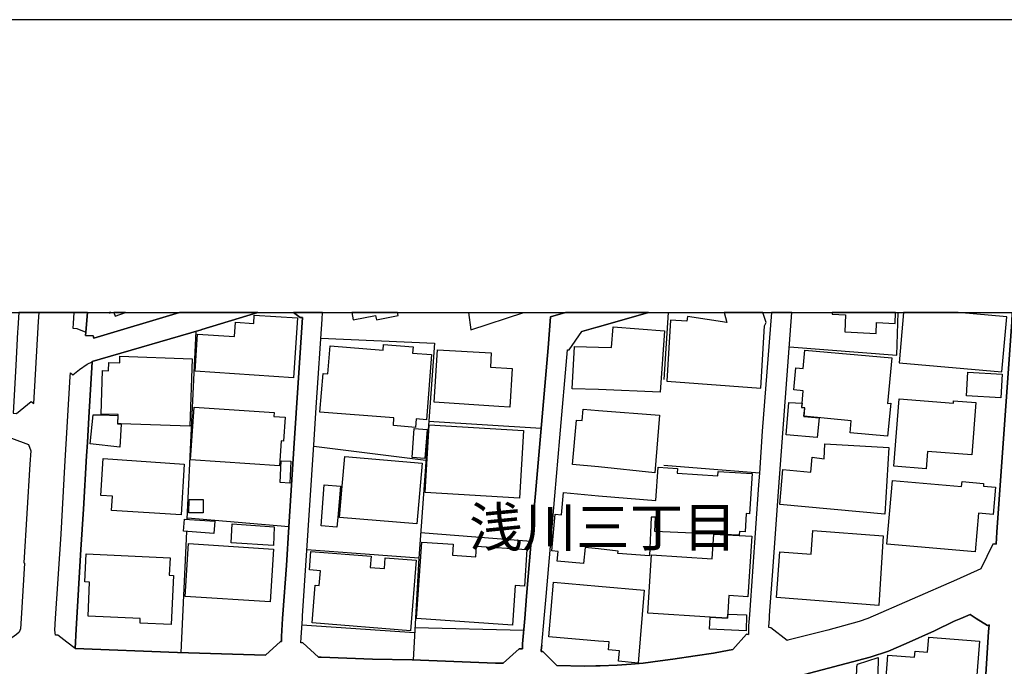
# Model space of a CAD drawing. Extents: x -10 to 410, y -24 to 273.
# Drawn here: x 154 to 233, y 221 to 273 of the extents above; entities that cross this region are included whole.
import ezdxf

# ---------------------------------------------------------------- set-up
doc = ezdxf.new("R2010")
doc.units = 0
doc.linetypes.add('AI9-LType1', pattern=[4.233333, 4.233333])
for name, color, linetype in [('03_GYOUSEI_POLY', 4, 'Continuous'), ('05_DM_LINE', 7, 'Continuous'), ('06_HOUSE_POLY', 160, 'Continuous'), ('07_HODO_POLY', 1, 'Continuous'), ('08_ROAD_LINE', 3, 'Continuous'), ('09_ROAD_POLY', 5, 'Continuous'), ('印刷レイアウト', 1, 'Continuous'), ('印刷用フレーム', 1, 'Continuous'), ('背景', 3, 'Continuous')]:
    doc.layers.add(name, color=color, linetype=linetype)
doc.styles.add('STD', font='txt')

msp = doc.modelspace()

# ---------------------------------------------------------------- linework, layer by layer
at = {"layer": '05_DM_LINE', "color": 253}
for p, q in [((159.049379, 249.647122), (158.913987, 248.092867)), ((172.727269, 249.647122), (168.233314, 248.303707)), ((204.078499, 249.647122), (200.063241, 248.52247)), ((205.656009, 249.647122), (205.329069, 244.295855)), ((199.848611, 248.463904), (198.728438, 248.147472)), ((200.063241, 248.52247), (199.848611, 248.463904)), ((167.3934, 240.354494), (167.768399, 248.167109)), ((167.053541, 233.073284), (167.3934, 240.354494)), ((195.463694, 240.354494), (186.433409, 240.909154)), ((186.203966, 237.78428), (177.203998, 238.901352)), ((175.21859, 232.471771), (167.058537, 233.170953)), ((166.558481, 222.381947), (167.008755, 232.088848)), ((185.783148, 232.018568), (194.678556, 231.303711)), ((185.63363, 229.956162), (176.658123, 230.61228)), ((185.308586, 223.963935), (176.26366, 224.577162)), ((185.333907, 224.389749), (194.068258, 224.167023)), ((158.043928, 222.706131), (166.278223, 222.39366)), ((199.848611, 221.307594), (200.063241, 221.311556))]:
    msp.add_line(p, q, dxfattribs=at)
for points in [[(189.622534, 249.647122), (189.818216, 248.256854), (194.06998, 249.647122)], [(213.969713, 249.647122), (213.223505, 240.147443), (212.993028, 236.776417), (205.313222, 237.389644)], [(215.398394, 246.909304), (224.033181, 246.233377), (224.131711, 249.647122)], [(168.233314, 248.303707), (168.158039, 248.276318), (160.048801, 245.917117), (159.408185, 245.733493)], [(177.778296, 247.608487), (186.893502, 247.202138), (185.63363, 229.956162), (185.193175, 221.784223)], [(174.608291, 223.264753), (174.608291, 223.663178), (174.693213, 225.116319), (174.713711, 225.46393), (175.023425, 229.366189), (175.21859, 232.471771)], [(176.323088, 223.151409), (177.588816, 222.0147), (177.793799, 222.006776), (181.933426, 221.839), (185.108253, 221.784223), (191.808447, 221.534281), (192.428564, 221.518606), (193.713757, 222.678742), (193.963699, 222.670991), (193.973518, 223.073206), (194.148356, 225.116319), (194.298735, 226.901396), (194.678556, 231.303711)], [(231.742961, 231.077196), (230.768343, 229.088859), (228.818419, 228.221729), (221.688449, 225.116319), (220.993229, 224.866206), (218.473486, 224.167023), (215.282983, 223.366211), (215.21856, 223.354498), (213.918726, 224.36236), (213.743026, 224.378035), (213.753706, 224.452105), (213.794013, 225.116319), (213.808483, 225.342834), (214.093736, 229.29212)], [(210.868094, 222.616214), (211.968802, 223.84284), (212.103505, 223.838878)], [(166.278223, 222.39366), (173.328955, 222.163184), (174.533188, 223.264753), (174.608291, 223.264753)], [(195.518471, 222.983461), (195.473512, 222.561609), (195.463694, 222.456017), (195.608388, 222.456017), (196.718742, 221.346696), (198.958915, 221.295881), (199.848611, 221.307594)], [(200.063241, 221.311556), (200.204145, 221.311556), (201.568403, 221.362371), (202.69805, 221.456078), (203.668877, 221.542033), (205.013498, 221.713943), (206.043926, 221.858465), (207.833998, 222.124082), (209.293685, 222.342845), (209.993039, 222.46773), (210.868094, 222.616214)]]:
    msp.add_lwpolyline(points, dxfattribs=at)
at = {"layer": '06_HOUSE_POLY', "color": 255}
for points in [[(160.921099, 249.647122), (160.803794, 249.647122), (160.815335, 249.612326)], [(162.083302, 249.647122), (161.159155, 249.647122), (161.250795, 249.370136)], [(175.576019, 244.428836), (167.680549, 244.952146), (167.875886, 247.924919), (170.845558, 247.72562), (170.925656, 248.885756), (172.390511, 248.784125), (172.43547, 249.452129), (175.895379, 249.225614), (175.576019, 244.428836)], [(182.16597, 249.428703), (182.235216, 249.065417), (183.991181, 249.416989), (183.943811, 249.647122), (180.263932, 249.647122), (180.380721, 249.069379)], [(207.205957, 249.350671), (207.170817, 248.963959), (205.866159, 249.038029), (205.560579, 244.159257), (213.114985, 243.588921), (213.410919, 248.59275), (213.545966, 248.850616), (213.277938, 249.647122), (210.163227, 249.647122), (210.375789, 248.854578)], [(219.915948, 249.479518), (219.845668, 248.10837), (222.360243, 247.979523), (222.405029, 248.858367), (223.880908, 248.784125), (223.924661, 249.647122), (218.841767, 249.647122), (218.83591, 249.534123)], [(232.465742, 244.889617), (232.855382, 249.299856), (228.949333, 249.647122), (224.561659, 249.647122), (224.206125, 245.627901)], [(200.065308, 243.47954), (197.965694, 243.542068), (198.145356, 246.932731), (200.065308, 246.877954), (201.120885, 246.842814), (201.260756, 248.503006), (205.380745, 248.194325), (205.010742, 243.260776), (200.065308, 243.47954)], [(185.385583, 240.444411), (183.600507, 240.58497), (183.645466, 241.19837), (177.701126, 241.674826), (177.951067, 244.772484), (178.340708, 244.745095), (178.515546, 246.983374), (182.770412, 246.643688), (182.805551, 247.085004), (185.185423, 246.893629), (185.14546, 246.409249), (186.670776, 246.284192), (186.265461, 241.053676), (185.435365, 241.120166), (185.385583, 240.444411)], [(167.27041, 240.530366), (161.740171, 240.717779), (161.475415, 240.729492), (161.505732, 241.463987), (160.125971, 241.51084), (160.246033, 244.995209), (160.730413, 244.967821), (160.750911, 245.659252), (161.630789, 245.627901), (161.645431, 246.143632), (167.455929, 245.944333), (167.27041, 240.530366)], [(192.965655, 242.06929), (192.060456, 242.124067), (186.86508, 242.479601), (187.150334, 246.663152), (191.460837, 246.428714), (191.400203, 245.260826), (193.130675, 245.16712), (192.965655, 242.06929)], [(223.28594, 239.733515), (220.270448, 240.018597), (220.365188, 240.975644), (216.570071, 241.334968), (216.640696, 242.022437), (216.390582, 242.049825), (216.510471, 243.385833), (215.746004, 243.452151), (215.905168, 245.217763), (216.510471, 245.163158), (216.645519, 246.647477), (223.630794, 246.014613), (223.265614, 242.370219), (223.540877, 242.374009), (223.28594, 239.733515)], [(232.365145, 242.819287), (229.630773, 242.979484), (229.740327, 244.874114), (232.475388, 244.717879), (232.365145, 242.819287)], [(226.375846, 237.124028), (223.775144, 237.327116), (224.200958, 242.745218), (228.570372, 242.397435), (228.585875, 242.577097), (230.360444, 242.444461), (230.035916, 238.245234), (226.4854, 238.518602), (226.375846, 237.124028)], [(174.445166, 237.362256), (167.315369, 237.827171), (167.595627, 242.073252), (174.030204, 241.647438), (174.005744, 241.307579), (174.900263, 241.260726), (174.786058, 239.350593), (174.580903, 239.362306), (174.445166, 237.362256)], [(217.62117, 239.620171), (215.135533, 239.834973), (215.345684, 242.444461), (216.416075, 242.37797), (216.380935, 242.038112), (216.625882, 242.018647), (216.560425, 241.323254), (217.780333, 241.213873), (217.62117, 239.620171)], [(161.630789, 238.858461), (159.25574, 239.135791), (159.505854, 241.448311), (160.120976, 241.448311), (161.470592, 241.389745), (161.44527, 240.717779), (161.735175, 240.710027), (161.630789, 238.858461)], [(200.065308, 237.284224), (197.990154, 237.4756), (198.315371, 241.030249), (198.765473, 240.983396), (198.845572, 241.909265), (200.065308, 241.803673), (204.975602, 241.413171), (204.585962, 236.792093), (200.065308, 237.284224)], [(186.140576, 237.952228), (185.105325, 238.03026), (185.280164, 240.358455), (186.315243, 240.280252), (186.140576, 237.952228)], [(193.740112, 234.768616), (186.165898, 235.209932), (186.480435, 240.643537), (194.050688, 240.20222), (193.740112, 234.768616)], [(223.0751, 233.479461), (214.621181, 234.26856), (214.880941, 237.069423), (217.110262, 236.854449), (217.225673, 238.057648), (218.185476, 237.913127), (218.255756, 239.120116), (223.375857, 238.835034), (223.0751, 233.479461)], [(185.480324, 232.694324), (179.280185, 233.213844), (179.496021, 235.729625), (179.695147, 238.108464), (185.905276, 237.573268), (185.480324, 232.694324)], [(166.565371, 233.428818), (160.975532, 233.768677), (161.045812, 234.913137), (160.115119, 234.967742), (160.295814, 237.952228), (166.81049, 237.495237), (166.565371, 233.428818)], [(175.290937, 235.979567), (174.5058, 236.018669), (174.580903, 237.764643), (175.371035, 237.729503), (175.290937, 235.979567)], [(200.065308, 234.952239), (204.685525, 234.565527), (204.876039, 237.249084), (206.415997, 237.135741), (206.390503, 236.772456), (209.655075, 236.557654), (209.675746, 236.913188), (212.405295, 236.737316), (212.199967, 233.510811), (211.925738, 233.522525), (211.845467, 232.065422), (211.39037, 232.09281), (211.375901, 231.803767), (204.600431, 232.088848), (204.650385, 233.229519), (204.291062, 233.245194), (204.160148, 230.139613), (201.635582, 230.338912), (201.650396, 230.522536), (200.065308, 230.698235), (198.990093, 230.799866), (198.871065, 229.518635), (196.755777, 229.713972), (196.825195, 230.495147), (196.315321, 230.549924), (196.585761, 233.479461), (197.105282, 233.424856), (197.270474, 235.209932), (200.065308, 234.952239)], [(179.065384, 232.452134), (177.795866, 232.542051), (178.035989, 235.842796), (179.355461, 235.733415), (179.140487, 233.217806), (179.065384, 232.452134)], [(230.305667, 230.467759), (223.210837, 231.065483), (223.680404, 236.194368), (229.225629, 235.690523), (229.265592, 236.104451), (230.996064, 235.948216), (230.975393, 235.729625), (231.940365, 235.643498), (231.750884, 233.452245), (230.575073, 233.557665), (230.305667, 230.467759)], [(168.330983, 233.577129), (167.190312, 233.588843), (167.195307, 234.666985), (168.335806, 234.659234), (168.330983, 233.577129)], [(169.195185, 231.940537), (166.755713, 232.108485), (166.825132, 233.088959), (169.260642, 232.917049), (169.195185, 231.940537)], [(173.980423, 230.963852), (170.565299, 231.178654), (170.655216, 232.694324), (174.040884, 232.47556), (173.980423, 230.963852)], [(209.045638, 225.225529), (204.035091, 225.549885), (204.340671, 230.217817), (209.199978, 229.897423), (209.325035, 231.874046), (212.390481, 231.71385), (212.070087, 226.854542), (210.540809, 226.952211), (210.42092, 225.135784), (209.045638, 225.225529)], [(222.575217, 226.15915), (214.37589, 226.788052), (214.645296, 230.448294), (217.150225, 230.260708), (217.290785, 232.167052), (222.930751, 231.7452), (222.575217, 226.15915)], [(173.710844, 226.444404), (166.885593, 226.877969), (167.155172, 231.120087), (173.980423, 230.68256), (173.710844, 226.444404)], [(193.16013, 224.585086), (185.465682, 225.104606), (185.880816, 231.22568), (188.415889, 231.065483), (188.360251, 230.190428), (190.235244, 230.069333), (190.285026, 230.92475), (194.330946, 230.659134), (194.135609, 227.698246), (193.375966, 227.753023), (193.16013, 224.585086)], [(165.765592, 224.63969), (163.265487, 224.749072), (163.280128, 225.112358), (159.085897, 225.303733), (159.210782, 228.030353), (158.825103, 228.049818), (158.9257, 230.292059), (165.665857, 229.98734), (165.600572, 228.577262), (165.940259, 228.565549), (165.765592, 224.63969)], [(184.975445, 224.127922), (177.085832, 224.760786), (177.325094, 227.78024), (177.645487, 227.753023), (177.740055, 228.948299), (176.855355, 229.018579), (176.975416, 230.495147), (181.805613, 230.104473), (181.730337, 229.213916), (182.880827, 229.120209), (182.950073, 229.979588), (185.425719, 229.78029), (184.975445, 224.127922)], [(200.065308, 223.303682), (196.081055, 223.643541), (196.455881, 228.014678), (200.065308, 227.702208), (203.750871, 227.389738), (203.250987, 221.542033), (201.685536, 221.678803), (201.755816, 222.514756), (200.875939, 222.588997), (200.930716, 223.229441), (200.065308, 223.303682)], [(209.045638, 225.225529), (210.42092, 225.135784), (210.450203, 225.452216), (211.965701, 225.39365), (211.916092, 224.124132), (208.990172, 224.245227), (209.045638, 225.225529)], [(226.87573, 217.413086), (222.860126, 217.69834), (222.875974, 217.90539), (222.675814, 217.917103), (222.860126, 220.397572), (223.166051, 220.374146), (223.305577, 222.174897), (225.454972, 222.010738), (225.490112, 222.487367), (226.495047, 222.413125), (226.585997, 223.604612), (230.660167, 223.291969), (230.295676, 218.53412), (229.635596, 218.588897), (229.610102, 218.198223), (226.940498, 218.389771), (226.87573, 217.413086)], [(220.825109, 221.260741), (220.860248, 221.440403), (222.530086, 221.97956), (222.4853, 219.233474), (222.470486, 218.397522), (221.790769, 218.405273), (221.780089, 217.713843), (222.1904, 217.710053), (221.8955, 214.139728), (219.845668, 214.342817), (219.815351, 214.124053), (215.850391, 214.585007), (213.860159, 214.725567), (214.115096, 219.479454), (218.501047, 219.354569), (220.765508, 219.28429), (220.825109, 221.260741)]]:
    msp.add_lwpolyline(points, close=True, dxfattribs=at)
at = {"layer": '07_HODO_POLY', "color": 253}
for points in [[(153.42371, 248.092867), (153.308472, 245.979473), (153.278155, 245.417061), (153.068349, 241.58112), (153.343612, 241.561483), (154.523385, 242.526454), (154.723545, 242.34662), (154.853425, 244.694453), (155.118008, 248.928819), (155.164, 249.647122), (153.520001, 249.647122), (153.443347, 248.389662)], [(157.868056, 248.393624), (158.193273, 248.373987), (158.913987, 248.092867), (159.049379, 249.647122), (157.942642, 249.647122), (157.888554, 248.764661)], [(159.40319, 245.694392), (159.148425, 241.23351), (159.033187, 239.217784), (158.973587, 238.151355), (158.708831, 233.877886), (158.503848, 230.64742), (158.133672, 224.252979), (158.043928, 222.706131), (157.373857, 223.213938), (156.663995, 223.77256), (156.458839, 223.768598), (156.423699, 224.163062), (156.483299, 225.116319), (156.913936, 231.874046), (157.208837, 237.303689), (157.648258, 244.522542), (157.683571, 244.827089), (157.863232, 244.647427), (158.393433, 245.088916), (159.023368, 245.522481), (159.40319, 245.694392)], [(152.513516, 223.342784), (151.978493, 223.092843), (152.063414, 224.596799), (152.498874, 232.311574), (152.948115, 239.573318), (152.948115, 239.58107), (154.303588, 239.073263), (154.478426, 238.561494), (154.414003, 237.502988), (153.918943, 229.56945), (153.973547, 229.561526), (153.703969, 225.116319), (153.653153, 224.284157), (153.563409, 224.01475), (153.333965, 223.819413), (152.973608, 223.569299), (152.513516, 223.342784)]]:
    msp.add_lwpolyline(points, close=True, dxfattribs=at)
at = {"layer": '08_ROAD_LINE', "color": 253}
for p, q in [((159.049379, 249.647122), (158.913987, 248.092867)), ((172.727269, 249.647122), (168.233314, 248.303707)), ((204.078499, 249.647122), (200.063241, 248.52247)), ((198.728438, 248.147472), (199.848611, 248.463904)), ((199.848611, 248.463904), (200.063241, 248.52247)), ((158.043928, 222.706131), (166.278223, 222.39366)), ((199.848611, 221.307594), (200.063241, 221.311556))]:
    msp.add_line(p, q, dxfattribs=at)
for points in [[(158.913987, 248.092867), (158.888493, 247.823288), (159.488112, 247.784186), (159.538927, 247.612276), (166.428773, 249.647122)], [(175.21859, 232.471771), (175.643542, 239.182644), (176.308446, 249.253003), (176.113281, 249.264716), (175.587215, 249.647122)], [(176.323088, 223.151409), (176.173743, 223.163123), (176.20406, 223.581185), (176.293804, 225.116319), (176.308446, 225.319408), (177.213817, 239.042084), (177.433442, 242.44825), (177.878893, 249.131908), (177.912655, 249.647122)], [(194.678556, 231.303711), (195.013592, 235.127939), (196.018526, 246.823349), (196.218686, 249.307608), (197.414996, 249.647122)], [(213.969713, 249.647122), (213.223505, 240.147443), (212.993028, 236.776417)], [(214.093736, 229.29212), (214.548834, 235.67881), (215.606478, 249.647122)], [(231.742961, 231.077196), (231.873874, 231.092871), (231.993075, 231.081158), (232.048885, 232.045957), (233.248812, 248.909182), (233.298766, 249.647122)], [(168.233314, 248.303707), (168.158039, 248.276318), (160.048801, 245.917117), (159.408185, 245.733493)], [(195.518471, 222.983461), (195.703989, 225.116319), (195.858329, 226.889682), (196.55355, 234.956029), (196.973507, 239.608458), (197.583805, 246.663152), (197.708862, 246.651439), (198.728438, 248.147472)], [(159.408185, 245.733493), (159.40319, 245.694392), (159.148425, 241.23351), (159.033187, 239.217784), (158.973587, 238.151355), (158.708831, 233.877886), (158.503848, 230.64742), (158.133672, 224.252979), (158.043928, 222.706131)], [(212.993028, 236.776417), (212.928605, 235.838835), (212.183431, 225.401401), (212.168962, 225.116319), (212.128998, 224.526347), (212.103505, 223.838878)], [(175.21859, 232.471771), (175.023425, 229.366189), (174.713711, 225.46393), (174.693213, 225.116319)], [(194.678556, 231.303711), (194.298735, 226.901396), (194.148356, 225.116319), (193.973518, 223.073206), (193.963699, 222.670991), (193.713757, 222.678742), (192.428564, 221.518606), (191.808447, 221.534281), (185.108253, 221.784223), (181.933426, 221.839), (177.793799, 222.006776), (177.588816, 222.0147), (176.323088, 223.151409)], [(231.742961, 231.077196), (230.768343, 229.088859), (228.818419, 228.221729), (221.688449, 225.116319), (220.993229, 224.866206), (218.473486, 224.167023), (215.282983, 223.366211), (215.21856, 223.354498), (213.918726, 224.36236), (213.743026, 224.378035), (213.753706, 224.452105), (213.794013, 225.116319), (213.808483, 225.342834), (214.093736, 229.29212)], [(230.403163, 225.116319), (229.908103, 225.42879), (229.168785, 225.116319), (228.617914, 224.889632), (227.039027, 224.116208), (224.783179, 223.104556), (223.367933, 222.487367), (221.883786, 222.002987), (216.113251, 220.483355), (214.878874, 220.15142), (213.468796, 218.971647), (213.348562, 218.979571), (213.288962, 218.041988), (212.478331, 205.741275)], [(174.693213, 225.116319), (174.608291, 223.663178), (174.608291, 223.264753)], [(230.17372, 206.295935), (230.3036, 208.104438), (231.079091, 218.928756), (231.398451, 224.05368), (231.433591, 224.596799), (231.308534, 224.553735), (230.403163, 225.116319)], [(210.868094, 222.616214), (211.968802, 223.84284), (212.103505, 223.838878)], [(166.278223, 222.39366), (173.328955, 222.163184), (174.533188, 223.264753), (174.608291, 223.264753)], [(195.518471, 222.983461), (195.473512, 222.561609), (195.463694, 222.456017), (195.608388, 222.456017), (196.718742, 221.346696)], [(200.063241, 221.311556), (200.204145, 221.311556), (201.568403, 221.362371), (202.69805, 221.456078), (203.668877, 221.542033), (205.013498, 221.713943), (206.043926, 221.858465), (207.833998, 222.124082), (209.293685, 222.342845), (209.993039, 222.46773), (210.868094, 222.616214)], [(196.718742, 221.346696), (198.958915, 221.295881), (199.848611, 221.307594)]]:
    msp.add_lwpolyline(points, dxfattribs=at)
at = {"layer": '09_ROAD_POLY', "color": 7}
for points in [[(233.248812, 248.909182), (232.048885, 232.045957), (231.993075, 231.081158), (231.873874, 231.092871), (231.742961, 231.077196), (230.768343, 229.088859), (228.818419, 228.221729), (221.688449, 225.116319), (220.993229, 224.866206), (218.473486, 224.167023), (215.282983, 223.366211), (215.21856, 223.354498), (213.918726, 224.36236), (213.743026, 224.378035), (213.753706, 224.452105), (213.794013, 225.116319), (213.808483, 225.342834), (214.093736, 229.29212), (214.548834, 235.67881), (215.606478, 249.647122), (213.969713, 249.647122), (213.223505, 240.147443), (212.993028, 236.776417), (212.928605, 235.838835), (212.183431, 225.401401), (212.168962, 225.116319), (212.128998, 224.526347), (212.103505, 223.838878), (211.968802, 223.84284), (210.868094, 222.616214), (209.993039, 222.46773), (209.293685, 222.342845), (207.833998, 222.124082), (206.043926, 221.858465), (205.013498, 221.713943), (203.668877, 221.542033), (202.69805, 221.456078), (201.568403, 221.362371), (200.204145, 221.311556), (200.063241, 221.311556), (199.848611, 221.307594), (198.958915, 221.295881), (196.718742, 221.346696), (195.608388, 222.456017), (195.463694, 222.456017), (195.473512, 222.561609), (195.518471, 222.983461), (195.703989, 225.116319), (195.858329, 226.889682), (196.55355, 234.956029), (196.973507, 239.608458), (197.583805, 246.663152), (197.708862, 246.651439), (198.728438, 248.147472), (199.848611, 248.463904), (200.063241, 248.52247), (204.078499, 249.647122), (197.414996, 249.647122), (196.218686, 249.307608), (196.018526, 246.823349), (195.013592, 235.127939), (194.678556, 231.303711), (194.298735, 226.901396), (194.148356, 225.116319), (193.973518, 223.073206), (193.963699, 222.670991), (193.713757, 222.678742), (192.428564, 221.518606), (191.808447, 221.534281), (185.108253, 221.784223), (181.933426, 221.839), (177.793799, 222.006776), (177.588816, 222.0147), (176.323088, 223.151409), (176.173743, 223.163123), (176.20406, 223.581185), (176.293804, 225.116319), (176.308446, 225.319408), (177.213817, 239.042084), (177.433442, 242.44825), (177.878893, 249.131908), (177.912655, 249.647122), (175.587215, 249.647122), (176.113281, 249.264716), (176.308446, 249.253003), (175.643542, 239.182644), (175.21859, 232.471771), (175.023425, 229.366189), (174.713711, 225.46393), (174.693213, 225.116319), (174.608291, 223.663178), (174.608291, 223.264753), (174.533188, 223.264753), (173.328955, 222.163184), (166.278223, 222.39366), (158.043928, 222.706131), (158.133672, 224.252979), (158.503848, 230.64742), (158.708831, 233.877886), (158.973587, 238.151355), (159.033187, 239.217784), (159.148425, 241.23351), (159.40319, 245.694392), (159.408185, 245.733493), (160.048801, 245.917117), (168.158039, 248.276318), (168.233314, 248.303707), (172.727269, 249.647122), (166.428773, 249.647122), (159.538927, 247.612276), (159.488112, 247.784186), (158.888493, 247.823288), (158.913987, 248.092867), (159.049379, 249.647122), (153.520001, 249.647122)], [(216.113251, 220.483355), (221.883786, 222.002987), (223.367933, 222.487367), (224.783179, 223.104556), (227.039027, 224.116208), (228.617914, 224.889632), (229.168785, 225.116319), (229.908103, 225.42879), (230.403163, 225.116319), (231.308534, 224.553735), (231.433591, 224.596799), (231.398451, 224.05368), (231.079091, 218.928756)]]:
    msp.add_lwpolyline(points, dxfattribs=at)
at = {"layer": '印刷レイアウト', "color": 7}
for points in [[(-10.309448, -23.852808), (409.661817, -23.852808), (409.632878, 273.147152), (-10.338387, 273.147152)], [(399.647269, -0.352433), (-0.353122, -0.352433), (-0.353122, 249.647122), (399.647269, 249.647122)]]:
    msp.add_lwpolyline(points, close=True, dxfattribs=at)
at = {"layer": '印刷用フレーム', "color": 7}
msp.add_lwpolyline([(399.647268, -0.352778), (-0.352778, -0.352778), (-0.352778, 249.647122), (399.647268, 249.647122)], close=True, dxfattribs=at)
msp.add_lwpolyline([(399.647268, -0.352778), (-0.352778, -0.352778), (-0.352778, 249.647122), (399.647268, 249.647122)], close=True, dxfattribs=at)
at = {"layer": '背景', "color": 7}
msp.add_lwpolyline([(399.647268, -0.352778), (-0.352778, -0.352778), (-0.352778, 249.647122), (399.647268, 249.647122)], close=True, dxfattribs=at)

# ---------------------------------------------------------------- texts
at = {"layer": '03_GYOUSEI_POLY', "color": 7, "linetype": 'AI9-LType1', "insert": (189.680756, 234.021153), "char_height": 3.149801, "attachment_point": 1, "style": 'STD'}
msp.add_mtext('\\fMS Gothic|b0|i0|c128;\\H3.1498;\\C31;浅川三丁目', dxfattribs=at)

doc.saveas('drawing.dxf')
